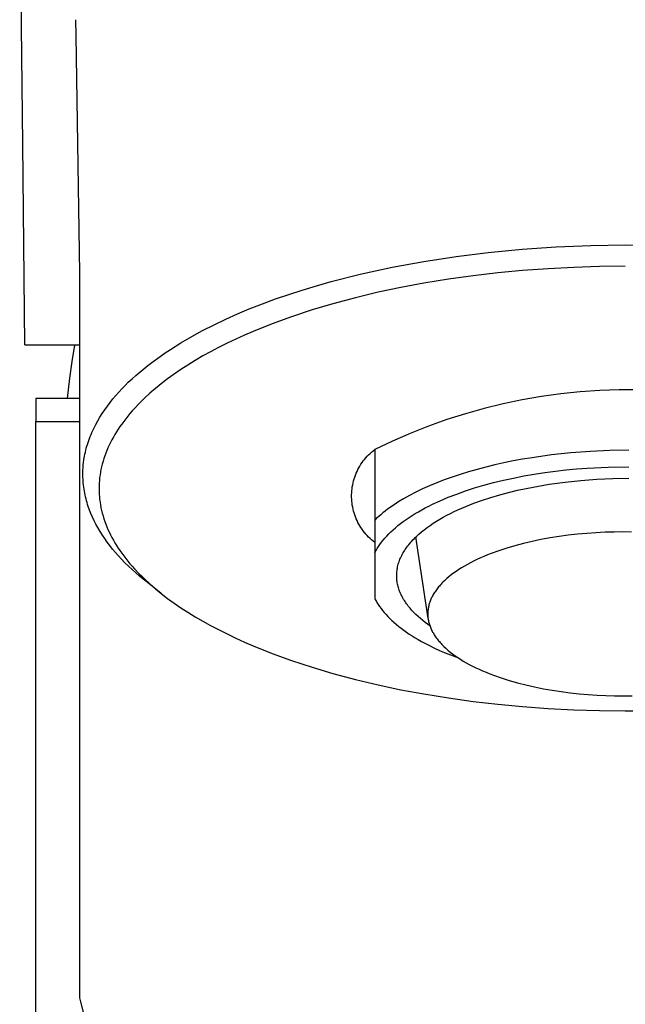
# Model space of a CAD drawing. Units: millimetres. Extents: x -229 to 229, y -314 to 314.
# Drawn here: x 176 to 202, y 222 to 265 of the extents above; entities that cross this region are included whole.
import ezdxf

# ---------------------------------------------------------------- set-up
doc = ezdxf.new("R2010")
doc.units = ezdxf.units.MM
doc.header["$MEASUREMENT"] = 0
doc.layers.add('Default', color=7, linetype='Continuous', true_color=0x000000)

msp = doc.modelspace()

# ---------------------------------------------------------------- linework, layer by layer
at = {"layer": 'Default', "color": 7, "true_color": 0xffffff}
for p, q in [((176.245, 259.608), (176.106, 271.186)), ((178.545, 264.296), (178.532, 264.981)), ((178.704, 254.012), (178.545, 264.296)), ((176.327, 250.904), (176.245, 259.608)), ((194.986, 254.735), (196.381, 254.908)), ((196.381, 254.908), (197.849, 255.049)), ((197.849, 255.049), (199.32, 255.149)), ((199.32, 255.149), (200.813, 255.21)), ((200.813, 255.21), (202.307, 255.23)), ((202.307, 255.23), (203.801, 255.21)), ((192.214, 254.266), (193.596, 254.522)), ((193.596, 254.522), (194.986, 254.735)), ((178.703, 222.647), (178.704, 254.012)), ((190.84, 253.965), (192.214, 254.266)), ((196.793, 254.023), (195.723, 253.898)), ((197.865, 254.124), (196.793, 254.023)), ((198.974, 254.205), (197.865, 254.124)), ((200.084, 254.263), (198.974, 254.205)), ((201.195, 254.297), (200.084, 254.263)), ((202.307, 254.309), (201.195, 254.297)), ((188.951, 253.467), (189.578, 253.644)), ((189.578, 253.644), (190.84, 253.965)), ((193.593, 253.577), (192.601, 253.391)), ((194.656, 253.75), (193.593, 253.577)), ((195.723, 253.898), (194.656, 253.75)), ((187.75, 253.091), (188.327, 253.278)), ((188.327, 253.278), (188.951, 253.467)), ((191.614, 253.182), (190.632, 252.948)), ((192.601, 253.391), (191.614, 253.182)), ((186.606, 252.684), (187.176, 252.893)), ((187.176, 252.893), (187.75, 253.091)), ((190.632, 252.948), (189.657, 252.688)), ((185.528, 252.246), (186.041, 252.461)), ((186.041, 252.461), (186.606, 252.684)), ((188.755, 252.42), (187.862, 252.125)), ((189.657, 252.688), (188.755, 252.42)), ((184.517, 251.78), (185.019, 252.019)), ((185.019, 252.019), (185.528, 252.246)), ((187.862, 252.125), (187.029, 251.822)), ((183.547, 251.27), (184.021, 251.528)), ((184.021, 251.528), (184.517, 251.78)), ((186.207, 251.491), (185.827, 251.326)), ((187.029, 251.822), (186.207, 251.491)), ((182.624, 250.713), (183.081, 250.999)), ((183.081, 250.999), (183.547, 251.27)), ((185.45, 251.155), (185.076, 250.977)), ((185.827, 251.326), (185.45, 251.155)), ((178.704, 250.895), (176.327, 250.893)), ((178.375, 250.182), (178.492, 250.893)), ((182.4, 250.564), (182.624, 250.713)), ((184.367, 250.612), (184.032, 250.427)), ((184.706, 250.791), (184.367, 250.612)), ((185.076, 250.977), (184.706, 250.791)), ((178.278, 249.468), (178.375, 250.182)), ((181.643, 250.013), (181.819, 250.149)), ((181.819, 250.149), (182.178, 250.411)), ((182.178, 250.411), (182.4, 250.564)), ((183.702, 250.234), (183.375, 250.033)), ((184.032, 250.427), (183.702, 250.234)), ((181.131, 249.588), (181.299, 249.733)), ((181.299, 249.733), (181.47, 249.875)), ((181.47, 249.875), (181.643, 250.013)), ((183.081, 249.841), (182.791, 249.643)), ((183.375, 250.033), (183.081, 249.841)), ((178.173, 248.587), (178.278, 249.468)), ((180.805, 249.286), (180.967, 249.439)), ((180.967, 249.439), (181.131, 249.588)), ((182.506, 249.437), (182.227, 249.223)), ((182.791, 249.643), (182.506, 249.437)), ((180.395, 248.864), (180.529, 249.008)), ((180.529, 249.008), (180.666, 249.149)), ((180.666, 249.149), (180.805, 249.286)), ((181.978, 249.02), (181.736, 248.811)), ((182.227, 249.223), (181.978, 249.02)), ((200.357, 248.872), (199.517, 248.786)), ((201.199, 248.93), (200.357, 248.872)), ((202.043, 248.959), (201.199, 248.93)), ((202.888, 248.959), (202.043, 248.959)), ((178.704, 248.587), (176.806, 248.587)), ((176.806, 248.587), (176.806, 247.588)), ((180.016, 248.414), (180.139, 248.567)), ((180.139, 248.567), (180.265, 248.717)), ((180.265, 248.717), (180.395, 248.864)), ((181.385, 248.482), (181.271, 248.369)), ((181.5, 248.594), (181.385, 248.482)), ((181.736, 248.811), (181.5, 248.594)), ((197.848, 248.527), (197.022, 248.355)), ((198.68, 248.67), (197.848, 248.527)), ((199.517, 248.786), (198.68, 248.67)), ((179.68, 247.941), (179.784, 248.098)), ((179.784, 248.098), (179.898, 248.257)), ((179.898, 248.257), (180.016, 248.414)), ((180.973, 248.049), (180.878, 247.939)), ((181.071, 248.157), (180.973, 248.049)), ((181.271, 248.369), (181.071, 248.157)), ((196.201, 248.155), (195.388, 247.927)), ((197.022, 248.355), (196.201, 248.155)), ((179.394, 247.455), (179.484, 247.62)), ((179.484, 247.62), (179.579, 247.782)), ((179.579, 247.782), (179.68, 247.941)), ((180.605, 247.597), (180.518, 247.48)), ((180.693, 247.713), (180.605, 247.597)), ((180.785, 247.827), (180.693, 247.713)), ((180.878, 247.939), (180.785, 247.827)), ((194.583, 247.671), (193.788, 247.388)), ((195.388, 247.927), (194.583, 247.671)), ((176.806, 247.588), (178.704, 247.587)), ((176.806, 177.996), (176.807, 247.588)), ((179.231, 247.116), (179.27, 247.202)), ((179.27, 247.202), (179.31, 247.287)), ((179.31, 247.287), (179.394, 247.455)), ((180.368, 247.26), (180.296, 247.148)), ((180.442, 247.371), (180.368, 247.26)), ((180.518, 247.48), (180.442, 247.371)), ((193.788, 247.388), (193.002, 247.078)), ((179.065, 246.684), (179.093, 246.767)), ((179.093, 246.767), (179.125, 246.855)), ((179.125, 246.855), (179.159, 246.943)), ((179.159, 246.943), (179.194, 247.03)), ((179.194, 247.03), (179.231, 247.116)), ((180.095, 246.802), (180.034, 246.684)), ((180.159, 246.919), (180.095, 246.802)), ((180.226, 247.034), (180.159, 246.919)), ((180.296, 247.148), (180.226, 247.034)), ((192.228, 246.741), (191.466, 246.378)), ((193.002, 247.078), (192.228, 246.741)), ((178.947, 246.262), (178.967, 246.347)), ((178.967, 246.347), (178.989, 246.432)), ((178.989, 246.432), (179.013, 246.517)), ((179.013, 246.517), (179.038, 246.601)), ((179.038, 246.601), (179.065, 246.684)), ((179.876, 246.337), (179.83, 246.222)), ((179.924, 246.451), (179.876, 246.337)), ((179.976, 246.564), (179.924, 246.451)), ((180.034, 246.684), (179.976, 246.564)), ((191.329, 246.268), (191.396, 246.324)), ((191.396, 246.324), (191.466, 246.378)), ((191.466, 246.378), (191.466, 239.929)), ((201.636, 246.331), (200.796, 246.294)), ((202.466, 246.343), (201.636, 246.331)), ((178.867, 245.799), (178.886, 245.945)), ((178.886, 245.945), (178.911, 246.09)), ((178.911, 246.09), (178.928, 246.176)), ((178.928, 246.176), (178.947, 246.262)), ((179.747, 245.988), (179.711, 245.87)), ((179.787, 246.105), (179.747, 245.988)), ((179.83, 246.222), (179.787, 246.105)), ((190.971, 245.882), (191.025, 245.951)), ((191.025, 245.951), (191.081, 246.019)), ((191.081, 246.019), (191.14, 246.084)), ((191.14, 246.084), (191.201, 246.148)), ((191.201, 246.148), (191.264, 246.209)), ((191.264, 246.209), (191.329, 246.268)), ((197.86, 245.957), (197.453, 245.882)), ((198.272, 246.025), (197.86, 245.957)), ((199.107, 246.141), (198.272, 246.025)), ((199.95, 246.231), (199.107, 246.141)), ((200.796, 246.294), (199.95, 246.231)), ((178.84, 245.433), (178.843, 245.506)), ((178.843, 245.506), (178.847, 245.58)), ((178.847, 245.58), (178.852, 245.653)), ((178.852, 245.653), (178.859, 245.726)), ((178.859, 245.726), (178.867, 245.799)), ((179.622, 245.514), (179.6, 245.397)), ((179.648, 245.63), (179.622, 245.514)), ((179.678, 245.75), (179.648, 245.63)), ((179.711, 245.87), (179.678, 245.75)), ((190.701, 245.431), (190.739, 245.51)), ((190.739, 245.51), (190.78, 245.588)), ((190.78, 245.588), (190.824, 245.664)), ((190.824, 245.664), (190.871, 245.738)), ((190.871, 245.738), (190.92, 245.811)), ((190.92, 245.811), (190.971, 245.882)), ((195.891, 245.52), (195.521, 245.414)), ((196.27, 245.62), (195.891, 245.52)), ((196.657, 245.714), (196.27, 245.62)), ((197.052, 245.801), (196.657, 245.714)), ((197.453, 245.882), (197.052, 245.801)), ((199.28, 245.442), (199.739, 245.494)), ((199.739, 245.494), (200.199, 245.538)), ((200.199, 245.538), (200.659, 245.574)), ((200.659, 245.574), (201.571, 245.62)), ((201.571, 245.62), (202.466, 245.635)), ((178.839, 245.36), (178.84, 245.433)), ((178.839, 245.287), (178.839, 245.36)), ((178.84, 245.214), (178.839, 245.287)), ((178.846, 245.068), (178.84, 245.214)), ((178.857, 244.922), (178.846, 245.068)), ((179.554, 245.043), (179.545, 244.924)), ((179.566, 245.161), (179.554, 245.043)), ((179.581, 245.279), (179.566, 245.161)), ((179.6, 245.397), (179.581, 245.279)), ((190.551, 245.019), (190.575, 245.103)), ((190.575, 245.103), (190.602, 245.187)), ((190.602, 245.187), (190.632, 245.269)), ((190.632, 245.269), (190.665, 245.351)), ((190.665, 245.351), (190.701, 245.431)), ((194.475, 245.065), (194.149, 244.938)), ((194.812, 245.186), (194.475, 245.065)), ((195.162, 245.303), (194.812, 245.186)), ((195.521, 245.414), (195.162, 245.303)), ((196.61, 244.946), (197.038, 245.05)), ((197.038, 245.05), (197.474, 245.145)), ((197.474, 245.145), (197.918, 245.232)), ((197.918, 245.232), (198.368, 245.311)), ((198.368, 245.311), (198.822, 245.381)), ((198.822, 245.381), (199.28, 245.442)), ((199.698, 244.968), (200.387, 245.042)), ((200.387, 245.042), (201.079, 245.094)), ((201.079, 245.094), (201.772, 245.124)), ((201.772, 245.124), (202.466, 245.132)), ((178.866, 244.837), (178.857, 244.922)), ((178.877, 244.751), (178.866, 244.837)), ((178.889, 244.665), (178.877, 244.751)), ((178.903, 244.58), (178.889, 244.665)), ((179.54, 244.806), (179.538, 244.687)), ((179.538, 244.687), (179.54, 244.568)), ((179.545, 244.924), (179.54, 244.806)), ((190.475, 244.587), (190.484, 244.674)), ((190.484, 244.674), (190.496, 244.761)), ((190.496, 244.761), (190.512, 244.848)), ((190.512, 244.848), (190.53, 244.933)), ((190.53, 244.933), (190.551, 245.019)), ((193.535, 244.672), (193.248, 244.532)), ((193.835, 244.807), (193.535, 244.672)), ((194.149, 244.938), (193.835, 244.807)), ((195.393, 244.586), (195.787, 244.714)), ((195.787, 244.714), (196.193, 244.834)), ((196.193, 244.834), (196.61, 244.946)), ((197.259, 244.522), (197.647, 244.616)), ((197.647, 244.616), (198.327, 244.755)), ((198.327, 244.755), (199.011, 244.872)), ((199.011, 244.872), (199.698, 244.968)), ((178.919, 244.495), (178.903, 244.58)), ((178.936, 244.411), (178.919, 244.495)), ((178.955, 244.327), (178.936, 244.411)), ((178.976, 244.243), (178.955, 244.327)), ((178.998, 244.161), (178.976, 244.243)), ((179.54, 244.568), (179.545, 244.449)), ((179.545, 244.449), (179.554, 244.33)), ((179.554, 244.33), (179.566, 244.212)), ((179.566, 244.212), (179.581, 244.094)), ((190.466, 244.411), (190.469, 244.499)), ((190.466, 244.323), (190.466, 244.411)), ((190.469, 244.236), (190.466, 244.323)), ((190.469, 244.499), (190.475, 244.587)), ((190.475, 244.148), (190.469, 244.236)), ((192.715, 244.244), (192.47, 244.095)), ((192.974, 244.39), (192.715, 244.244)), ((193.248, 244.532), (192.974, 244.39)), ((194.3, 244.163), (194.649, 244.31)), ((194.649, 244.31), (195.014, 244.452)), ((195.014, 244.452), (195.393, 244.586)), ((195.759, 244.056), (196.123, 244.186)), ((196.123, 244.186), (196.495, 244.308)), ((196.495, 244.308), (196.874, 244.419)), ((196.874, 244.419), (197.259, 244.522)), ((179.021, 244.08), (178.998, 244.161)), ((179.046, 243.999), (179.021, 244.08)), ((179.072, 243.919), (179.046, 243.999)), ((179.129, 243.76), (179.072, 243.919)), ((179.191, 243.603), (179.129, 243.76)), ((179.581, 244.094), (179.6, 243.977)), ((179.6, 243.977), (179.622, 243.86)), ((179.622, 243.86), (179.648, 243.743)), ((190.484, 244.061), (190.475, 244.148)), ((190.496, 243.974), (190.484, 244.061)), ((190.512, 243.887), (190.496, 243.974)), ((190.53, 243.801), (190.512, 243.887)), ((190.551, 243.716), (190.53, 243.801)), ((192.024, 243.791), (191.922, 243.713)), ((192.13, 243.868), (192.024, 243.791)), ((192.24, 243.944), (192.13, 243.868)), ((192.353, 244.02), (192.24, 243.944)), ((192.47, 244.095), (192.353, 244.02)), ((193.358, 243.687), (193.503, 243.769)), ((193.503, 243.769), (193.654, 243.85)), ((193.654, 243.85), (193.809, 243.93)), ((193.809, 243.93), (193.968, 244.009)), ((193.968, 244.009), (194.3, 244.163)), ((194.901, 243.692), (195.066, 243.769)), ((195.066, 243.769), (195.235, 243.844)), ((195.235, 243.844), (195.407, 243.917)), ((195.407, 243.917), (195.759, 244.056)), ((179.258, 243.448), (179.191, 243.603)), ((179.33, 243.295), (179.258, 243.448)), ((179.648, 243.743), (179.678, 243.623)), ((179.678, 243.623), (179.711, 243.504)), ((179.711, 243.504), (179.747, 243.385)), ((179.747, 243.385), (179.787, 243.268)), ((190.575, 243.632), (190.551, 243.716)), ((190.602, 243.548), (190.575, 243.632)), ((190.632, 243.466), (190.602, 243.548)), ((190.665, 243.384), (190.632, 243.466)), ((190.701, 243.304), (190.665, 243.384)), ((191.549, 243.401), (191.466, 243.322)), ((191.637, 243.479), (191.549, 243.401)), ((191.728, 243.558), (191.637, 243.479)), ((191.823, 243.636), (191.728, 243.558)), ((191.922, 243.713), (191.823, 243.636)), ((192.7, 243.26), (192.822, 243.347)), ((192.822, 243.347), (192.949, 243.433)), ((192.949, 243.433), (193.08, 243.519)), ((193.08, 243.519), (193.217, 243.603)), ((193.217, 243.603), (193.358, 243.687)), ((194.135, 243.275), (194.279, 243.362)), ((194.279, 243.362), (194.428, 243.448)), ((194.428, 243.448), (194.582, 243.531)), ((194.582, 243.531), (194.739, 243.613)), ((194.739, 243.613), (194.901, 243.692)), ((179.407, 243.145), (179.33, 243.295)), ((179.488, 242.996), (179.407, 243.145)), ((179.583, 242.835), (179.488, 242.996)), ((179.787, 243.268), (179.83, 243.151)), ((179.83, 243.151), (179.875, 243.036)), ((179.875, 243.036), (179.924, 242.922)), ((179.924, 242.922), (179.976, 242.809)), ((190.739, 243.225), (190.701, 243.304)), ((190.78, 243.147), (190.739, 243.225)), ((190.824, 243.071), (190.78, 243.147)), ((190.871, 242.997), (190.824, 243.071)), ((190.92, 242.924), (190.871, 242.997)), ((190.971, 242.853), (190.92, 242.924)), ((192.166, 242.815), (192.263, 242.905)), ((192.263, 242.905), (192.365, 242.995)), ((192.365, 242.995), (192.472, 243.084)), ((192.472, 243.084), (192.584, 243.172)), ((192.584, 243.172), (192.7, 243.26)), ((193.488, 242.812), (193.606, 242.907)), ((193.606, 242.907), (193.731, 243.002)), ((193.731, 243.002), (193.86, 243.095)), ((193.86, 243.095), (193.995, 243.186)), ((193.995, 243.186), (194.135, 243.275)), ((179.683, 242.676), (179.583, 242.835)), ((179.787, 242.521), (179.683, 242.676)), ((179.896, 242.368), (179.787, 242.521)), ((179.976, 242.809), (180.034, 242.689)), ((180.034, 242.689), (180.095, 242.571)), ((180.095, 242.571), (180.159, 242.454)), ((191.025, 242.783), (190.971, 242.853)), ((191.081, 242.716), (191.025, 242.783)), ((191.14, 242.65), (191.081, 242.716)), ((191.201, 242.587), (191.14, 242.65)), ((191.264, 242.526), (191.201, 242.587)), ((191.329, 242.467), (191.264, 242.526)), ((191.828, 242.453), (191.905, 242.544)), ((191.905, 242.544), (191.987, 242.634)), ((191.987, 242.634), (192.074, 242.725)), ((192.074, 242.725), (192.166, 242.815)), ((193.117, 242.465), (193.166, 242.515)), ((193.166, 242.515), (193.216, 242.565)), ((193.216, 242.565), (193.267, 242.615)), ((193.775, 239.058), (193.245, 242.594)), ((193.267, 242.615), (193.375, 242.714)), ((193.375, 242.714), (193.488, 242.812)), ((198.659, 242.481), (198.275, 242.402)), ((199.05, 242.552), (198.659, 242.481)), ((199.444, 242.614), (199.05, 242.552)), ((199.842, 242.668), (199.444, 242.614)), ((200.241, 242.712), (199.842, 242.668)), ((200.639, 242.748), (200.241, 242.712)), ((201.035, 242.775), (200.639, 242.748)), ((201.429, 242.795), (201.035, 242.775)), ((201.818, 242.806), (201.429, 242.795)), ((202.201, 242.81), (201.818, 242.806)), ((202.578, 242.806), (202.201, 242.81)), ((180.009, 242.219), (179.896, 242.368)), ((180.126, 242.072), (180.009, 242.219)), ((180.246, 241.928), (180.126, 242.072)), ((180.159, 242.454), (180.226, 242.339)), ((180.226, 242.339), (180.296, 242.225)), ((180.296, 242.225), (180.368, 242.113)), ((180.368, 242.113), (180.442, 242.002)), ((191.396, 242.411), (191.329, 242.467)), ((191.466, 242.356), (191.396, 242.411)), ((191.54, 242.043), (191.567, 242.088)), ((191.567, 242.088), (191.596, 242.134)), ((191.596, 242.134), (191.625, 242.179)), ((191.625, 242.179), (191.656, 242.225)), ((191.656, 242.225), (191.688, 242.27)), ((191.688, 242.27), (191.756, 242.362)), ((191.756, 242.362), (191.828, 242.453)), ((192.752, 241.999), (192.786, 242.052)), ((192.786, 242.052), (192.822, 242.104)), ((192.822, 242.104), (192.86, 242.156)), ((192.86, 242.156), (192.899, 242.208)), ((192.899, 242.208), (192.939, 242.26)), ((192.939, 242.26), (192.981, 242.312)), ((192.981, 242.312), (193.025, 242.363)), ((193.025, 242.363), (193.071, 242.414)), ((193.071, 242.414), (193.117, 242.465)), ((197.175, 242.111), (196.831, 241.998)), ((197.531, 242.216), (197.175, 242.111)), ((197.898, 242.313), (197.531, 242.216)), ((198.275, 242.402), (197.898, 242.313)), ((180.37, 241.788), (180.246, 241.928)), ((180.514, 241.631), (180.37, 241.788)), ((180.442, 242.002), (180.519, 241.893)), ((180.662, 241.478), (180.514, 241.631)), ((180.519, 241.893), (180.605, 241.776)), ((180.605, 241.776), (180.694, 241.66)), ((180.694, 241.66), (180.785, 241.546)), ((191.466, 241.907), (191.489, 241.952)), ((191.489, 241.952), (191.514, 241.997)), ((191.514, 241.997), (191.54, 242.043)), ((192.538, 241.573), (192.559, 241.627)), ((192.559, 241.627), (192.581, 241.68)), ((192.581, 241.68), (192.606, 241.734)), ((192.606, 241.734), (192.632, 241.787)), ((192.632, 241.787), (192.659, 241.84)), ((192.659, 241.84), (192.689, 241.893)), ((192.689, 241.893), (192.72, 241.946)), ((192.72, 241.946), (192.752, 241.999)), ((196.035, 241.684), (195.888, 241.616)), ((196.186, 241.75), (196.035, 241.684)), ((196.342, 241.815), (196.186, 241.75)), ((196.501, 241.878), (196.342, 241.815)), ((196.831, 241.998), (196.501, 241.878)), ((180.814, 241.329), (180.662, 241.478)), ((180.785, 241.546), (180.878, 241.434)), ((180.969, 241.183), (180.814, 241.329)), ((180.878, 241.434), (180.973, 241.324)), ((180.973, 241.324), (181.071, 241.216)), ((181.071, 241.216), (181.271, 241.004)), ((192.438, 241.196), (192.447, 241.25)), ((192.447, 241.25), (192.458, 241.304)), ((192.458, 241.304), (192.471, 241.358)), ((192.471, 241.358), (192.485, 241.412)), ((192.485, 241.412), (192.501, 241.465)), ((192.501, 241.465), (192.519, 241.519)), ((192.519, 241.519), (192.538, 241.573)), ((195.222, 241.257), (195.103, 241.182)), ((195.346, 241.331), (195.222, 241.257)), ((195.474, 241.405), (195.346, 241.331)), ((195.608, 241.476), (195.474, 241.405)), ((195.746, 241.547), (195.608, 241.476)), ((195.888, 241.616), (195.746, 241.547)), ((181.126, 241.041), (180.969, 241.183)), ((181.287, 240.901), (181.126, 241.041)), ((181.271, 241.004), (181.384, 240.891)), ((181.451, 240.765), (181.287, 240.901)), ((181.384, 240.891), (181.5, 240.779)), ((181.5, 240.779), (181.735, 240.562)), ((192.416, 240.928), (192.417, 240.982)), ((192.416, 240.875), (192.416, 240.928)), ((192.418, 240.822), (192.416, 240.875)), ((192.417, 240.982), (192.419, 241.035)), ((192.422, 240.768), (192.418, 240.822)), ((192.419, 241.035), (192.424, 241.089)), ((192.424, 241.089), (192.43, 241.143)), ((192.43, 241.143), (192.438, 241.196)), ((194.585, 240.791), (194.497, 240.711)), ((194.678, 240.871), (194.585, 240.791)), ((194.777, 240.95), (194.678, 240.871)), ((194.881, 241.028), (194.777, 240.95)), ((194.989, 241.105), (194.881, 241.028)), ((195.103, 241.182), (194.989, 241.105)), ((181.617, 240.632), (181.451, 240.765)), ((182.226, 240.151), (181.617, 240.632)), ((181.735, 240.562), (181.978, 240.353)), ((181.978, 240.353), (182.227, 240.151)), ((192.427, 240.715), (192.422, 240.768)), ((192.434, 240.662), (192.427, 240.715)), ((192.442, 240.61), (192.434, 240.662)), ((192.452, 240.557), (192.442, 240.61)), ((192.464, 240.505), (192.452, 240.557)), ((192.477, 240.452), (192.464, 240.505)), ((192.492, 240.4), (192.477, 240.452)), ((192.508, 240.349), (192.492, 240.4)), ((192.525, 240.297), (192.508, 240.349)), ((194.164, 240.346), (194.134, 240.305)), ((194.196, 240.387), (194.164, 240.346)), ((194.229, 240.428), (194.196, 240.387)), ((194.263, 240.468), (194.229, 240.428)), ((194.299, 240.509), (194.263, 240.468)), ((194.336, 240.55), (194.299, 240.509)), ((194.374, 240.59), (194.336, 240.55)), ((194.414, 240.631), (194.374, 240.59)), ((194.497, 240.711), (194.414, 240.631)), ((182.227, 240.151), (182.505, 239.937)), ((182.505, 239.937), (182.79, 239.731)), ((191.466, 239.929), (191.488, 239.886)), ((192.544, 240.246), (192.525, 240.297)), ((192.565, 240.195), (192.544, 240.246)), ((192.586, 240.144), (192.565, 240.195)), ((192.61, 240.093), (192.586, 240.144)), ((192.634, 240.043), (192.61, 240.093)), ((192.661, 239.993), (192.634, 240.043)), ((192.688, 239.943), (192.661, 239.993)), ((192.717, 239.894), (192.688, 239.943)), ((193.915, 239.938), (193.897, 239.897)), ((193.934, 239.979), (193.915, 239.938)), ((193.955, 240.019), (193.934, 239.979)), ((193.977, 240.06), (193.955, 240.019)), ((194, 240.101), (193.977, 240.06)), ((194.024, 240.142), (194, 240.101)), ((194.049, 240.183), (194.024, 240.142)), ((194.076, 240.223), (194.049, 240.183)), ((194.104, 240.264), (194.076, 240.223)), ((194.134, 240.305), (194.104, 240.264)), ((182.79, 239.731), (183.08, 239.532)), ((183.08, 239.532), (183.375, 239.341)), ((191.488, 239.886), (191.512, 239.842)), ((191.512, 239.842), (191.536, 239.799)), ((191.536, 239.799), (191.562, 239.756)), ((191.562, 239.756), (191.616, 239.67)), ((191.616, 239.67), (191.675, 239.583)), ((191.675, 239.583), (191.738, 239.496)), ((191.738, 239.496), (191.806, 239.41)), ((192.747, 239.845), (192.717, 239.894)), ((192.778, 239.796), (192.747, 239.845)), ((192.811, 239.747), (192.778, 239.796)), ((192.845, 239.699), (192.811, 239.747)), ((192.88, 239.651), (192.845, 239.699)), ((192.916, 239.604), (192.88, 239.651)), ((192.954, 239.557), (192.916, 239.604)), ((192.993, 239.51), (192.954, 239.557)), ((193.033, 239.464), (192.993, 239.51)), ((193.779, 239.497), (193.774, 239.457)), ((193.786, 239.536), (193.779, 239.497)), ((193.794, 239.576), (193.786, 239.536)), ((193.803, 239.616), (193.794, 239.576)), ((193.813, 239.655), (193.803, 239.616)), ((193.824, 239.696), (193.813, 239.655)), ((193.836, 239.736), (193.824, 239.696)), ((193.85, 239.776), (193.836, 239.736)), ((193.864, 239.816), (193.85, 239.776)), ((193.88, 239.857), (193.864, 239.816)), ((193.897, 239.897), (193.88, 239.857)), ((183.375, 239.341), (183.701, 239.14)), ((183.701, 239.14), (184.032, 238.947)), ((191.806, 239.41), (191.877, 239.323)), ((191.877, 239.323), (191.954, 239.237)), ((191.954, 239.237), (192.034, 239.151)), ((192.034, 239.151), (192.12, 239.065)), ((193.074, 239.418), (193.033, 239.464)), ((193.159, 239.327), (193.074, 239.418)), ((193.249, 239.238), (193.159, 239.327)), ((193.342, 239.15), (193.249, 239.238)), ((193.44, 239.064), (193.342, 239.15)), ((193.763, 239.339), (193.761, 239.3)), ((193.761, 239.3), (193.761, 239.26)), ((193.761, 239.26), (193.762, 239.22)), ((193.762, 239.22), (193.763, 239.18)), ((193.765, 239.379), (193.763, 239.339)), ((193.763, 239.18), (193.766, 239.14)), ((193.769, 239.418), (193.765, 239.379)), ((193.766, 239.14), (193.77, 239.099)), ((193.774, 239.457), (193.769, 239.418)), ((193.77, 239.099), (193.775, 239.058)), ((184.032, 238.947), (184.367, 238.761)), ((184.367, 238.761), (184.706, 238.582)), ((192.12, 239.065), (192.209, 238.979)), ((192.209, 238.979), (192.303, 238.894)), ((192.303, 238.894), (192.402, 238.809)), ((192.402, 238.809), (192.505, 238.725)), ((192.505, 238.725), (192.612, 238.641)), ((192.612, 238.641), (192.724, 238.558)), ((193.541, 238.98), (193.44, 239.064)), ((193.646, 238.897), (193.541, 238.98)), ((193.748, 238.821), (193.646, 238.897)), ((193.851, 238.747), (193.748, 238.821)), ((193.775, 239.058), (193.781, 239.018)), ((193.781, 239.018), (193.789, 238.977)), ((193.789, 238.977), (193.797, 238.936)), ((193.797, 238.936), (193.807, 238.895)), ((193.807, 238.895), (193.818, 238.854)), ((193.818, 238.854), (193.83, 238.812)), ((193.83, 238.812), (193.843, 238.771)), ((193.843, 238.771), (193.858, 238.729)), ((193.858, 238.729), (193.873, 238.688)), ((193.873, 238.688), (193.89, 238.646)), ((193.89, 238.646), (193.909, 238.604)), ((184.706, 238.582), (185.076, 238.396)), ((185.076, 238.396), (185.45, 238.218)), ((185.45, 238.218), (185.827, 238.047)), ((192.724, 238.558), (192.841, 238.475)), ((192.841, 238.475), (192.962, 238.393)), ((192.962, 238.393), (193.087, 238.312)), ((193.087, 238.312), (193.217, 238.232)), ((193.217, 238.232), (193.35, 238.153)), ((193.909, 238.604), (193.928, 238.563)), ((193.928, 238.563), (193.949, 238.521)), ((193.949, 238.521), (193.971, 238.479)), ((193.971, 238.479), (193.994, 238.437)), ((193.994, 238.437), (194.018, 238.395)), ((194.018, 238.395), (194.044, 238.354)), ((194.044, 238.354), (194.071, 238.312)), ((194.071, 238.312), (194.1, 238.27)), ((194.1, 238.27), (194.13, 238.228)), ((194.13, 238.228), (194.161, 238.187)), ((185.827, 238.047), (186.207, 237.882)), ((186.207, 237.882), (187.029, 237.552)), ((193.35, 238.153), (193.489, 238.074)), ((193.489, 238.074), (193.631, 237.997)), ((193.631, 237.997), (193.777, 237.921)), ((193.777, 237.921), (194.083, 237.772)), ((194.161, 238.187), (194.193, 238.145)), ((194.193, 238.145), (194.227, 238.103)), ((194.227, 238.103), (194.262, 238.062)), ((194.262, 238.062), (194.298, 238.02)), ((194.298, 238.02), (194.336, 237.979)), ((194.336, 237.979), (194.375, 237.938)), ((194.375, 237.938), (194.415, 237.896)), ((194.415, 237.896), (194.456, 237.855)), ((194.456, 237.855), (194.544, 237.774)), ((187.029, 237.552), (187.862, 237.248)), ((194.083, 237.772), (194.403, 237.628)), ((194.403, 237.628), (194.739, 237.489)), ((194.544, 237.774), (194.636, 237.693)), ((194.636, 237.693), (194.734, 237.612)), ((194.734, 237.612), (194.836, 237.533)), ((194.739, 237.489), (195.089, 237.356)), ((194.836, 237.533), (194.944, 237.454)), ((194.944, 237.454), (195.057, 237.377)), ((195.057, 237.377), (195.175, 237.3)), ((187.862, 237.248), (188.756, 236.954)), ((188.756, 236.954), (189.657, 236.686)), ((195.175, 237.3), (195.298, 237.225)), ((195.298, 237.225), (195.426, 237.151)), ((195.426, 237.151), (195.558, 237.078)), ((195.558, 237.078), (195.695, 237.006)), ((195.695, 237.006), (195.836, 236.936)), ((195.836, 236.936), (195.982, 236.868)), ((189.657, 236.686), (190.632, 236.425)), ((195.982, 236.868), (196.132, 236.801)), ((196.132, 236.801), (196.286, 236.736)), ((196.286, 236.736), (196.443, 236.673)), ((196.443, 236.673), (196.605, 236.611)), ((196.605, 236.611), (196.938, 236.493)), ((190.632, 236.425), (191.614, 236.191)), ((191.614, 236.191), (192.601, 235.982)), ((196.938, 236.493), (197.284, 236.383)), ((197.284, 236.383), (197.641, 236.281)), ((197.641, 236.281), (198.007, 236.188)), ((198.007, 236.188), (198.382, 236.103)), ((198.382, 236.103), (198.762, 236.027)), ((192.601, 235.982), (193.594, 235.797)), ((193.594, 235.797), (194.657, 235.624)), ((198.762, 236.027), (199.147, 235.959)), ((199.147, 235.959), (199.535, 235.901)), ((199.535, 235.901), (199.924, 235.85)), ((199.924, 235.85), (200.314, 235.809)), ((200.314, 235.809), (200.701, 235.775)), ((200.701, 235.775), (201.086, 235.75)), ((201.086, 235.75), (201.468, 235.732)), ((201.468, 235.732), (201.843, 235.722)), ((201.843, 235.722), (202.22, 235.718)), ((202.22, 235.718), (202.603, 235.722)), ((194.657, 235.624), (195.723, 235.475)), ((195.723, 235.475), (196.793, 235.351)), ((196.793, 235.351), (197.865, 235.249)), ((197.865, 235.249), (198.974, 235.168)), ((198.974, 235.168), (200.084, 235.11)), ((200.084, 235.11), (201.195, 235.076)), ((201.195, 235.076), (202.307, 235.064)), ((202.307, 235.064), (203.418, 235.076)), ((178.747, 222.468), (178.703, 222.647)), ((178.93, 221.789), (178.747, 222.468))]:
    msp.add_line(p, q, dxfattribs=at)

doc.saveas('drawing.dxf')
